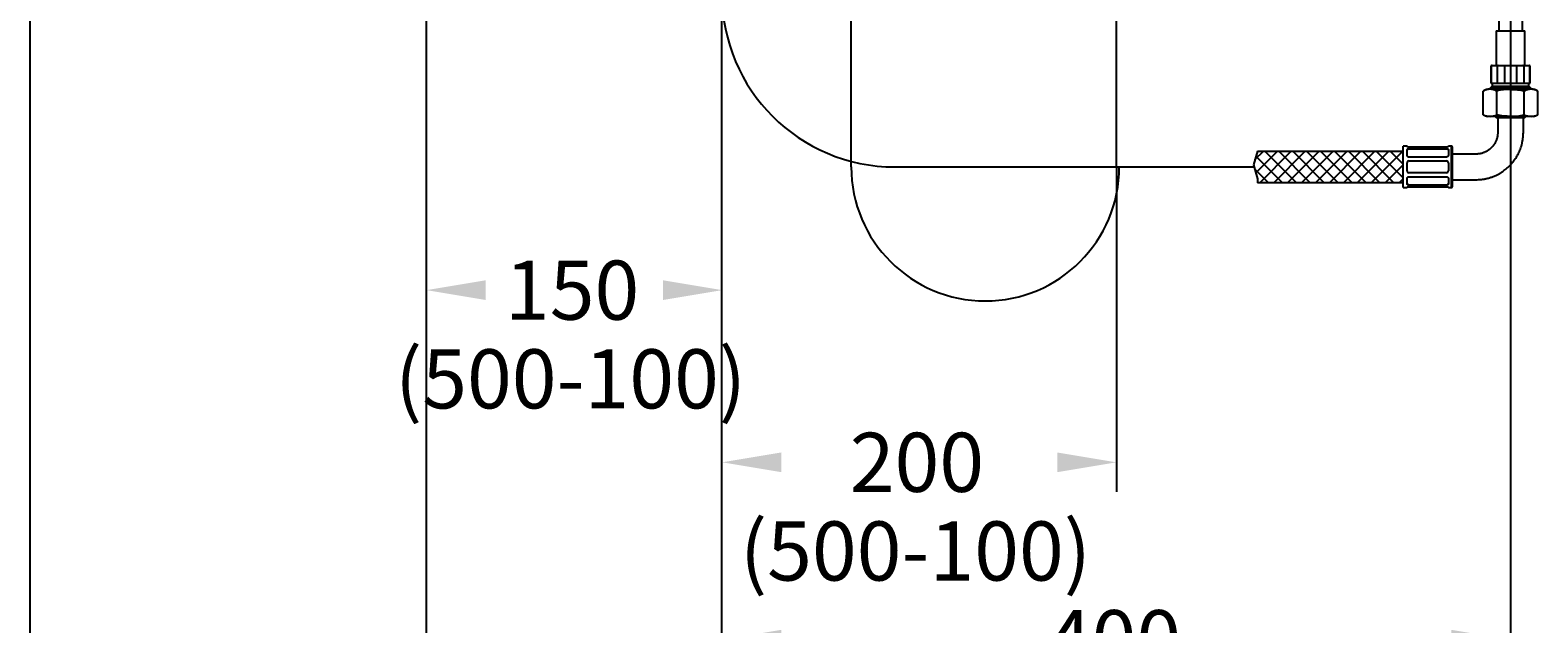
# Model space of a CAD drawing. Units: millimetres. Extents: x 6 to 291, y 4 to 413.
# Drawn here: x 6 to 159, y 94 to 154 of the extents above; entities that cross this region are included whole.
import ezdxf
from ezdxf.enums import TextEntityAlignment as Align
from ezdxf.lldxf.tags import DXFTag

# ---------------------------------------------------------------- set-up
doc = ezdxf.new("R2010")
doc.units = ezdxf.units.MM
for name, color, linetype in [('Default', 7, 'Continuous'), ('Layer22', 7, 'Continuous'), ('Layer3', 7, 'Continuous'), ('Layer50', 7, 'Continuous'), ('Layer51', 7, 'Continuous'), ('MDS_Layer_3', 7, 'Continuous'), ('デフォルト', 7, 'Continuous')]:
    doc.layers.add(name, color=color, linetype=linetype)
doc.styles.add('SEACAD_Arial', font='arial.ttf')
tags = doc.linetypes.add('CENTER2', pattern=[28.575, 19.05, -3.175, 3.175, -3.175]).pattern_tags.tags
tags[10:11] = [DXFTag(74, 4), DXFTag(75, 0), DXFTag(340, '0'), DXFTag(46, 0.0), DXFTag(50, 0.0), DXFTag(44, 0.0), DXFTag(45, 0.0)]
tags[8:9] = [DXFTag(74, 4), DXFTag(75, 0), DXFTag(340, '0'), DXFTag(46, 0.0), DXFTag(50, 0.0), DXFTag(44, 0.0), DXFTag(45, 0.0)]
tags[6:7] = [DXFTag(74, 4), DXFTag(75, 0), DXFTag(340, '0'), DXFTag(46, 0.0), DXFTag(50, 0.0), DXFTag(44, 0.0), DXFTag(45, 0.0)]
tags[4:5] = [DXFTag(74, 4), DXFTag(75, 0), DXFTag(340, '0'), DXFTag(46, 0.0), DXFTag(50, 0.0), DXFTag(44, 0.0), DXFTag(45, 0.0)]
doc.dimstyles.get("Standard").update_dxf_attribs({"dimtxt": 0.18, "dimasz": 0.18, "dimexe": 0.18, "dimexo": 0.0625, "dimgap": 0.09, "dimtad": 0, "dimtih": 1, "dimtoh": 1, "dimdec": 4, "dimzin": 0, "dimdsep": 46, "dimtxsty": 'Standard', "dimcen": 0.09, "dimadec": 0, "dimazin": 0, "dimtfac": 1, "dimtdec": 4, "dimtofl": 0, "dimtmove": 0, "dimatfit": 3, "dimfxl": 0, "dimtolj": 1, "dimtzin": 0, "dimarcsym": 0})

# ---------------------------------------------------------------- blocks, each defined once
blk = doc.blocks.new('DMBLK6')
at = {"layer": 'Layer3', "linetype": 'Continuous'}
for points in [[(81.82, 109.48), (81.82, 111.48), (75.82, 110.48)], [(109.82, 109.48), (115.82, 110.48), (109.82, 111.48)]]:
    blk.add_hatch(color=7, dxfattribs=at).paths.add_polyline_path(points)
at = {"layer": 'Layer3', "color": 7, "linetype": 'Continuous'}
blk.add_line((115.82, 140.46), (115.82, 107.48), dxfattribs=at)
at = {"layer": 'Layer3', "color": 7, "linetype": 'Continuous', "style": 'SEACAD_Arial'}
for s, p in [('200', (88.77, 113.48)), ('(500-100)', (77.62, 104.48))]:
    blk.add_text(s, height=6, dxfattribs=at).set_placement(p, align=Align.TOP_LEFT)
blk = doc.blocks.new('DMBLK7')
at = {"layer": 'Layer3', "linetype": 'Continuous'}
for points in [[(81.82, 91.48), (81.82, 93.48), (75.82, 92.48)], [(149.82, 91.48), (155.82, 92.48), (149.82, 93.48)]]:
    blk.add_hatch(color=7, dxfattribs=at).paths.add_polyline_path(points)
at = {"layer": 'Layer3', "color": 7, "linetype": 'Continuous'}
for p, q in [((155.82, 141.02), (155.82, 89.48)), ((75.82, 92.48), (95.52, 92.48)), ((136.11, 92.48), (155.82, 92.48))]:
    blk.add_line(p, q, dxfattribs=at)
at = {"layer": 'Layer3', "color": 7, "linetype": 'Continuous', "style": 'SEACAD_Arial'}
for s, p in [('400', (108.77, 95.48)), ('(500-100)', (97.62, 86.48))]:
    blk.add_text(s, height=6, dxfattribs=at).set_placement(p, align=Align.TOP_LEFT)
blk = doc.blocks.new('DMBLK8')
at = {"layer": 'Layer3', "linetype": 'Continuous'}
for points in [[(51.82, 126.95), (51.82, 128.95), (45.82, 127.95)], [(69.82, 126.95), (75.82, 127.95), (69.82, 128.95)]]:
    blk.add_hatch(color=7, dxfattribs=at).paths.add_polyline_path(points)
at = {"layer": 'Layer3', "color": 7, "linetype": 'Continuous', "style": 'SEACAD_Arial'}
for s, p in [('150', (53.78, 130.95)), ('(500-100)', (42.62, 121.95))]:
    blk.add_text(s, height=6, dxfattribs=at).set_placement(p, align=Align.TOP_LEFT)

msp = doc.modelspace()

# ---------------------------------------------------------------- hatches: boundary and pattern name
at = {"layer": 'Layer51', "linetype": 'Continuous'}
h = msp.add_hatch(dxfattribs=at)
h.set_pattern_fill('NET', scale=0.31496, angle=45, style=0)
h.paths.add_polyline_path([(130.13878, 138.85797), (144.92034, 138.85797), (144.92034, 142.05797), (130.13878, 142.05797), (129.73247, 140.68038), (130.13878, 139.24269)])

# ---------------------------------------------------------------- linework, layer by layer
at = {"layer": 'Default', "color": 7, "linetype": 'Continuous'}
msp.add_line((5.6, 5.02), (5.6, 413), dxfattribs=at)
at = {"layer": 'Layer22', "color": 7, "linetype": 'CENTER2'}
for p, q in [((45.82034, 63.04857), (45.82034, 187.93553)), ((75.80154, 63.04857), (75.80154, 157.98805))]:
    msp.add_line(p, q, dxfattribs=at)
at = {"layer": 'Layer50', "color": 7, "linetype": 'CENTER2'}
for p, q in [((115.81599, 176.90624), (115.81599, 140.45797)), ((155.81599, 176.90624), (155.81599, 141.02355))]:
    msp.add_line(p, q, dxfattribs=at)
at = {"layer": 'Layer51', "color": 7, "linetype": 'CENTER2'}
for p, q in [((88.92034, 140.45797), (88.92034, 156.39296)), ((93.33162, 140.45797), (129.79533, 140.45797))]:
    msp.add_line(p, q, dxfattribs=at)
at = {"layer": 'Layer51', "color": 7, "linetype": 'Continuous'}
for p, q in [((130.13878, 142.05797), (129.73247, 140.68038)), ((130.13878, 142.05797), (144.92034, 142.05797)), ((129.73247, 140.68038), (130.13878, 139.24269)), ((130.13878, 139.24269), (130.13878, 138.85797)), ((144.92034, 138.85797), (130.13878, 138.85797))]:
    msp.add_line(p, q, dxfattribs=at)
at = {"layer": 'Layer51', "color": 7, "linetype": 'CENTER2'}
for centre, radius, end in [((93.33162, 157.98805), 17.53008, 270), ((102.51816, 140.45797), 13.59782, 0)]:
    msp.add_arc(centre, radius, 180, end, dxfattribs=at)
at = {"layer": 'MDS_Layer_3', "color": 7, "linetype": 'Continuous'}
for p, q in [((153.04906, 145.75797), (153.04906, 148.15797)), ((158.12034, 148.35797), (153.52034, 148.35797)), ((154.4347, 145.75797), (154.4347, 148.15797)), ((157.20598, 145.75797), (157.20598, 148.15797)), ((158.59162, 145.75797), (158.59162, 148.15797)), ((158.12034, 145.55797), (153.52034, 145.55797)), ((154.27034, 145.55797), (154.14534, 145.55797)), ((154.27034, 145.55797), (154.37034, 145.45797)), ((154.37034, 145.45797), (155.82034, 145.45797)), ((154.52034, 145.45797), (154.52034, 144.55797)), ((155.82034, 145.45797), (157.27034, 145.45797)), ((157.12034, 144.55797), (157.12034, 145.45797)), ((157.27034, 145.45797), (157.37034, 145.55797)), ((157.49534, 145.55797), (157.37034, 145.55797)), ((144.92034, 138.35797), (144.92034, 142.55797)), ((145.32034, 142.55797), (144.92034, 142.55797)), ((145.32034, 142.55797), (145.32034, 142.51952)), ((149.32034, 142.47043), (145.52034, 142.47043)), ((145.52034, 142.30526), (149.32034, 142.30526)), ((145.52034, 142.30526), (145.52034, 142.29645)), ((145.52034, 142.29645), (149.32034, 142.29645)), ((149.32034, 142.30526), (149.32034, 142.29645)), ((149.52034, 142.51952), (149.52034, 142.55797)), ((149.82034, 142.55797), (149.52034, 142.55797)), ((149.82034, 138.35797), (149.82034, 142.55797)), ((149.92034, 138.45797), (149.92034, 142.45797)), ((145.32034, 141.63286), (145.32034, 142.19855)), ((145.32034, 140.05797), (145.32034, 140.85797)), ((149.32034, 141.45673), (145.52034, 141.45673)), ((145.52034, 141.05797), (149.32034, 141.05797)), ((149.52034, 142.19855), (149.52034, 141.63286)), ((149.52034, 140.85797), (149.52034, 140.05797)), ((145.32034, 138.71739), (145.32034, 139.28307)), ((149.32034, 139.85797), (145.52034, 139.85797)), ((145.52034, 139.45921), (149.32034, 139.45921)), ((149.52034, 139.28307), (149.52034, 138.71739)), ((144.92034, 138.35797), (145.32034, 138.35797)), ((145.32034, 138.39642), (145.32034, 138.35797)), ((145.52034, 138.61068), (145.52034, 138.61949)), ((149.32034, 138.61949), (145.52034, 138.61949)), ((149.32034, 138.61068), (145.52034, 138.61068)), ((145.52034, 138.44551), (149.32034, 138.44551)), ((149.32034, 138.61068), (149.32034, 138.61949)), ((149.52034, 138.35797), (149.52034, 138.39642)), ((149.52034, 138.35797), (149.82034, 138.35797))]:
    msp.add_line(p, q, dxfattribs=at)
for centre, radius, start, end in [((153.74188, 146.85444), 1.47621, 62.0095184, 117.9904816), ((153.98073, 146.61784), 1.8, 104.8192928, 121.1702754), ((157.8988, 146.85444), 1.47621, 62.0095184, 117.9904816), ((157.65995, 146.61784), 1.8, 58.8297246, 75.1807072), ((153.74188, 147.0615), 1.47621, 242.0095184, 297.9904816), ((153.98073, 147.2981), 1.8, 238.8289203, 255.1807072), ((157.8988, 147.0615), 1.47621, 242.0095184, 297.9904816), ((157.65995, 147.2981), 1.8, 284.8192928, 301.1710797), ((149.82034, 142.45797), 0.1, 0, 90), ((145.52034, 140.85797), 0.2, 90, 180), ((149.32034, 140.85797), 0.2, 0, 90), ((145.52034, 140.05797), 0.2, 180, 270), ((149.32034, 140.05797), 0.2, 270, 0), ((149.82034, 138.45797), 0.1, 270, 0)]:
    msp.add_arc(centre, radius, start, end, dxfattribs=at)
for centre, major_axis, start_param, end_param in [((145.52034, 142.15503), (-0.2, 0), 4.71238898, 6.283185307), ((149.32034, 142.15503), (-0.2, 0), 3.141592654, 4.71238898), ((145.52034, 138.76091), (0.2, 0), 3.141592654, 4.71238898), ((149.32034, 138.76091), (0.2, 0), 4.71238898, 6.283185307)]:
    msp.add_ellipse(centre, major_axis=major_axis, ratio=0.707106781, start_param=start_param, end_param=end_param, dxfattribs=at)
for points, knots in [([(155.82034, 148.32839), (155.58593, 148.32839), (155.35279, 148.31794), (154.8902, 148.26696), (154.66062, 148.2263), (154.4347, 148.15797)], [0, 0, 0, 0, 0.5, 0.5, 1, 1, 1, 1]), ([(155.82034, 148.32839), (156.05475, 148.32839), (156.28789, 148.31794), (156.75048, 148.26696), (156.98006, 148.2263), (157.20598, 148.15797)], [0, 0, 0, 0, 0.5, 0.5, 1, 1, 1, 1]), ([(155.82034, 145.58755), (155.58593, 145.58755), (155.35279, 145.598), (154.8902, 145.64898), (154.66062, 145.68964), (154.4347, 145.75797)], [0, 0, 0, 0, 0.5, 0.5, 1, 1, 1, 1]), ([(155.82034, 145.58755), (156.05475, 145.58755), (156.28789, 145.598), (156.75048, 145.64898), (156.98006, 145.68964), (157.20598, 145.75797)], [0, 0, 0, 0, 0.5, 0.5, 1, 1, 1, 1]), ([(149.92034, 139.15797), (150.08332, 139.15797), (150.34851, 139.15797), (150.77127, 139.15797), (151.15447, 139.15796), (151.51033, 139.158), (151.83594, 139.15786), (152.10459, 139.15828), (152.34197, 139.1572), (152.55188, 139.16164), (152.76491, 139.17719), (152.95872, 139.19939), (153.13327, 139.22632), (153.28861, 139.25586), (153.44218, 139.29003), (153.59637, 139.32968), (153.75783, 139.3773), (153.91637, 139.43005), (154.07614, 139.48952), (154.2368, 139.55598), (154.42973, 139.64421), (154.65378, 139.76002), (154.90344, 139.90874), (155.13818, 140.06879), (155.3524, 140.23388), (155.54411, 140.39884), (155.71768, 140.56441), (155.85099, 140.7046), (155.95174, 140.81836), (156.02993, 140.911), (156.1143, 141.01642), (156.20746, 141.14029), (156.30799, 141.284), (156.41286, 141.447), (156.51987, 141.62991), (156.62666, 141.83323), (156.73134, 142.05918), (156.83085, 142.30843), (156.92189, 142.5814), (157.00089, 142.87816), (157.0638, 143.19858), (157.10687, 143.54154), (157.1227, 143.87777), (157.11974, 144.19359), (157.12037, 144.41809), (157.12034, 144.53038), (157.12034, 144.55355)], [0, 0, 0, 0, 0.042193781, 0.081568802, 0.118125064, 0.151862567, 0.18278131, 0.210881294, 0.228360645, 0.250383969, 0.270650819, 0.289164714, 0.305925556, 0.320933324, 0.334187933, 0.350723003, 0.366259489, 0.382117301, 0.398296419, 0.414796886, 0.431618664, 0.458699786, 0.486574125, 0.514325345, 0.539557011, 0.563553517, 0.586314774, 0.607840776, 0.618623981, 0.629584957, 0.642360156, 0.657070208, 0.673715054, 0.692294634, 0.712251647, 0.734044078, 0.757671764, 0.783134657, 0.81043269, 0.839565706, 0.870533588, 0.903336306, 0.937973613, 0.966061679, 0.994001458, 1, 1, 1, 1]), ([(154.52034, 144.55355), (154.52034, 144.48086), (154.52034, 144.39019), (154.52034, 144.25764), (154.52034, 144.16183), (154.52032, 144.06743), (154.52039, 143.98417), (154.52021, 143.91372), (154.51819, 143.85591), (154.51498, 143.80136), (154.50683, 143.70408), (154.48816, 143.56933), (154.45144, 143.4038), (154.40709, 143.25611), (154.3584, 143.12606), (154.30492, 143.00565), (154.24905, 142.89734), (154.19029, 142.7973), (154.12973, 142.70489), (154.06118, 142.61099), (153.9811, 142.51311), (153.8885, 142.41279), (153.78611, 142.3153), (153.67981, 142.22654), (153.57675, 142.15066), (153.48055, 142.08772), (153.39225, 142.03598), (153.30582, 141.99027), (153.21167, 141.94559), (153.09963, 141.89922), (152.9661, 141.85307), (152.82577, 141.81513), (152.68218, 141.78644), (152.53888, 141.76717), (152.4176, 141.75903), (152.30986, 141.75767), (152.21814, 141.75807), (152.11102, 141.75794), (152.00067, 141.75798), (151.88758, 141.75797), (151.67285, 141.75797), (151.34624, 141.75797), (150.90129, 141.75797), (150.4131, 141.75797), (150.10762, 141.75797), (149.92034, 141.75797)], [0, 0, 0, 0, 0.030733686, 0.045925063, 0.060830797, 0.075450887, 0.089785334, 0.099559728, 0.108210609, 0.116681977, 0.124973828, 0.153604731, 0.179863302, 0.203749355, 0.225262499, 0.244402525, 0.264988931, 0.281903507, 0.298337988, 0.316352057, 0.335945665, 0.357118622, 0.379804265, 0.401647082, 0.421475208, 0.439288511, 0.455086845, 0.469053163, 0.484745538, 0.50353476, 0.525420466, 0.550402198, 0.571076291, 0.593476652, 0.617603116, 0.627548716, 0.643578589, 0.660260629, 0.677366731, 0.694896894, 0.712851119, 0.777245737, 0.846568757, 0.920820178, 1, 1, 1, 1]), ([(145.52034, 142.47043), (145.49355, 142.47043), (145.46725, 142.47205), (145.41861, 142.47797), (145.39645, 142.48225), (145.35992, 142.49209), (145.34525, 142.49771), (145.32558, 142.50883), (145.32034, 142.51442), (145.32034, 142.51952)], [0, 0, 0, 0, 0.25, 0.25, 0.5, 0.5, 0.75, 0.75, 1, 1, 1, 1]), ([(145.32034, 142.19855), (145.32034, 142.21354), (145.32546, 142.22778), (145.34524, 142.25389), (145.35981, 142.26551), (145.41468, 142.29431), (145.46672, 142.30526), (145.52034, 142.30526)], [0, 0, 0, 0, 0.25, 0.25, 0.5, 0.5, 1, 1, 1, 1]), ([(149.52034, 142.51952), (149.52034, 142.51442), (149.51522, 142.50891), (149.49544, 142.49771), (149.48087, 142.49212), (149.42599, 142.47733), (149.37395, 142.47043), (149.32034, 142.47043)], [0, 0, 0, 0, 0.25, 0.25, 0.5, 0.5, 1, 1, 1, 1]), ([(149.32034, 142.30526), (149.34713, 142.30526), (149.37343, 142.3026), (149.42207, 142.29235), (149.44422, 142.28473), (149.48076, 142.26558), (149.49543, 142.25387), (149.5151, 142.22797), (149.52034, 142.21353), (149.52034, 142.19855)], [0, 0, 0, 0, 0.25, 0.25, 0.5, 0.5, 0.75, 0.75, 1, 1, 1, 1]), ([(145.52034, 141.45673), (145.49355, 141.45673), (145.46725, 141.46168), (145.41861, 141.4803), (145.39645, 141.49398), (145.35992, 141.52704), (145.34525, 141.5467), (145.32558, 141.58833), (145.32034, 141.61067), (145.32034, 141.63286)], [0, 0, 0, 0, 0.25, 0.25, 0.5, 0.5, 0.75, 0.75, 1, 1, 1, 1]), ([(149.52034, 141.63286), (149.52034, 141.61066), (149.51522, 141.58862), (149.49544, 141.54667), (149.48087, 141.52715), (149.42599, 141.47744), (149.37395, 141.45673), (149.32034, 141.45673)], [0, 0, 0, 0, 0.25, 0.25, 0.5, 0.5, 1, 1, 1, 1]), ([(145.32034, 139.28307), (145.32034, 139.30528), (145.32546, 139.32732), (145.34524, 139.36927), (145.35981, 139.38878), (145.41468, 139.43849), (145.46672, 139.45921), (145.52034, 139.45921)], [0, 0, 0, 0, 0.25, 0.25, 0.5, 0.5, 1, 1, 1, 1]), ([(149.32034, 139.45921), (149.34713, 139.45921), (149.37343, 139.45425), (149.42207, 139.43564), (149.44422, 139.42196), (149.48076, 139.3889), (149.49543, 139.36924), (149.5151, 139.32761), (149.52034, 139.30526), (149.52034, 139.28307)], [0, 0, 0, 0, 0.25, 0.25, 0.5, 0.5, 0.75, 0.75, 1, 1, 1, 1]), ([(145.52034, 138.61068), (145.49355, 138.61068), (145.46725, 138.61334), (145.41861, 138.62359), (145.39645, 138.63121), (145.35992, 138.65036), (145.34525, 138.66206), (145.32558, 138.68797), (145.32034, 138.70241), (145.32034, 138.71739)], [0, 0, 0, 0, 0.25, 0.25, 0.5, 0.5, 0.75, 0.75, 1, 1, 1, 1]), ([(145.32034, 138.39642), (145.32034, 138.40152), (145.32546, 138.40703), (145.34524, 138.41823), (145.35981, 138.42382), (145.41468, 138.4386), (145.46672, 138.44551), (145.52034, 138.44551)], [0, 0, 0, 0, 0.25, 0.25, 0.5, 0.5, 1, 1, 1, 1]), ([(149.52034, 138.71739), (149.52034, 138.7024), (149.51522, 138.68816), (149.49544, 138.66205), (149.48087, 138.65043), (149.42599, 138.62163), (149.37395, 138.61068), (149.32034, 138.61068)], [0, 0, 0, 0, 0.25, 0.25, 0.5, 0.5, 1, 1, 1, 1]), ([(149.32034, 138.44551), (149.34713, 138.44551), (149.37343, 138.44388), (149.42207, 138.43797), (149.44422, 138.43369), (149.48076, 138.42385), (149.49543, 138.41823), (149.5151, 138.40711), (149.52034, 138.40152), (149.52034, 138.39642)], [0, 0, 0, 0, 0.25, 0.25, 0.5, 0.5, 0.75, 0.75, 1, 1, 1, 1])]:
    msp.add_open_spline(points, degree=3, knots=knots, dxfattribs=at)
at = {"layer": 'デフォルト', "color": 7, "linetype": 'Continuous'}
for p, q in [((154.62034, 165.95797), (154.62034, 154.25797)), ((157.02034, 154.25797), (157.02034, 156.95797)), ((154.37034, 154.25797), (157.27034, 154.25797)), ((154.37034, 154.25797), (154.37034, 150.81797)), ((157.27034, 150.81797), (157.27034, 154.25797)), ((153.82034, 150.65797), (153.82034, 148.95797)), ((153.86264, 150.65797), (153.86264, 148.95797)), ((153.95736, 150.75797), (153.92034, 150.75797)), ((153.95736, 150.75797), (154.56563, 150.75797)), ((154.48714, 148.95797), (154.48714, 150.65797)), ((154.56563, 150.75797), (155.21206, 150.75797)), ((155.19584, 150.65797), (155.19584, 148.95797)), ((155.21206, 150.75797), (156.42862, 150.75797)), ((156.42862, 150.75797), (157.07505, 150.75797)), ((156.44484, 148.95797), (156.44484, 150.65797)), ((157.07505, 150.75797), (157.68332, 150.75797)), ((157.15354, 150.65797), (157.15354, 148.95797)), ((157.68332, 150.75797), (157.72034, 150.75797)), ((157.77804, 148.95797), (157.77804, 150.65797)), ((157.82034, 148.95797), (157.82034, 150.65797)), ((153.95634, 148.65797), (153.72434, 148.42597)), ((157.91634, 148.42597), (153.72434, 148.42597)), ((153.72434, 148.42597), (153.72434, 148.35797)), ((153.86264, 148.95797), (153.82034, 148.95797)), ((153.86264, 148.95797), (154.12148, 148.95797)), ((153.95634, 148.65797), (157.68434, 148.65797)), ((153.95734, 148.91797), (153.95734, 148.65797)), ((153.95734, 148.35797), (153.95734, 148.65797)), ((154.12148, 148.95797), (154.2283, 148.95797)), ((154.2283, 148.95797), (154.48714, 148.95797)), ((154.48714, 148.95797), (155.19584, 148.95797)), ((155.19584, 148.95797), (155.71353, 148.95797)), ((155.71353, 148.95797), (155.92715, 148.95797)), ((155.92715, 148.95797), (156.44484, 148.95797)), ((156.44484, 148.95797), (157.15354, 148.95797)), ((157.15354, 148.95797), (157.41238, 148.95797)), ((157.41238, 148.95797), (157.51919, 148.95797)), ((157.51919, 148.95797), (157.77804, 148.95797)), ((157.68334, 148.65797), (157.68334, 148.91797)), ((157.68334, 148.35797), (157.68334, 148.65797)), ((157.91634, 148.42597), (157.68434, 148.65797)), ((157.77804, 148.95797), (157.82034, 148.95797)), ((157.91634, 148.35797), (157.91634, 148.42597))]:
    msp.add_line(p, q, dxfattribs=at)
for centre, radius, start, end in [((153.92034, 150.65797), 0.1, 90, 180), ((153.96002, 150.66059), 0.09742, 91.568299, 181.5416229), ((154.31034, 150.81797), 0.06, 270, 0), ((157.33034, 150.81797), 0.06, 180, 270), ((157.68066, 150.66059), 0.09742, 358.4583771, 88.431701), ((157.72034, 150.65797), 0.1, 0, 90), ((153.91734, 148.91797), 0.04, 0, 90), ((157.72334, 148.91797), 0.04, 90, 180)]:
    msp.add_arc(centre, radius, start, end, dxfattribs=at)
for points in [[(154.56563, 150.75797), (154.54536, 150.75797), (154.52484, 150.74727), (154.4958, 150.71051), (154.48714, 150.68456), (154.48714, 150.65797)], [(155.19584, 150.65797), (155.19584, 150.68456), (155.1976, 150.71051), (155.20356, 150.74727), (155.20781, 150.75797), (155.21206, 150.75797)], [(156.44484, 150.65797), (156.44484, 150.68456), (156.44308, 150.71051), (156.43711, 150.74727), (156.43287, 150.75797), (156.42862, 150.75797)], [(157.15354, 150.65797), (157.15354, 150.68456), (157.14488, 150.71051), (157.11584, 150.74727), (157.09532, 150.75797), (157.07505, 150.75797)]]:
    msp.add_open_spline(points, degree=3, knots=[0, 0, 0, 0, 0.5, 0.5, 1, 1, 1, 1], dxfattribs=at)

# ---------------------------------------------------------------- dimensions: what is measured, and where the dimension line sits
at = {"layer": 'Layer3', "color": 7, "linetype": 'Continuous'}
for base, p2, picture, middle in [((45.82035, 127.94835), (45.82035, 192.01797), 'DMBLK8', (60.82035, 127.94835)), ((115.81599, 110.48356), (115.81599, 140.45797), 'DMBLK6', (95.81817, 110.48356)), ((155.81599, 92.48356), (155.81599, 141.02355), 'DMBLK7', (115.81817, 92.48356))]:
    dim = msp.add_linear_dim(base=base, p1=(75.82035, 174.21797), p2=p2, text='\\A1;<>\\P(500-100)', dimstyle='Standard', dxfattribs=at)
    dim.commit()
    dim.dimension.update_dxf_attribs({"geometry": picture, "text_midpoint": middle, "dimtype": 160})

doc.saveas('drawing.dxf')
